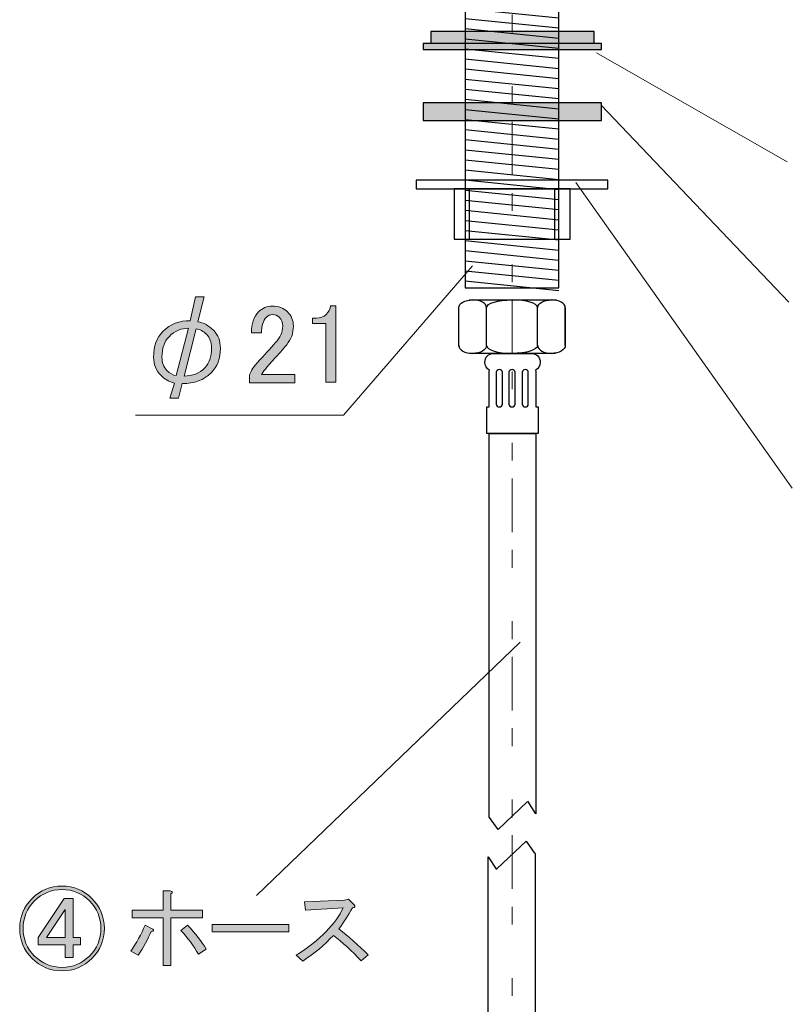
# Model space of a CAD drawing. Units: inches. Extents: x -43 to 253, y 44 to 253.
# Drawn here: x 104 to 147, y 99 to 154 of the extents above; entities that cross this region are included whole.
import ezdxf

# ---------------------------------------------------------------- set-up
doc = ezdxf.new("R2010")
doc.units = ezdxf.units.IN
doc.header["$MEASUREMENT"] = 0
doc.linetypes.add('AI-Linetype-19', pattern=[10.000008, 3.000001, -1.000002, 1.000002, -3.000001, 1.000002, -1.000002])
doc.layers.add('儗僀儎乕 1', color=7, linetype='Continuous')

# ---------------------------------------------------------------- blocks, each defined once
blk = doc.blocks.new('block 35')
at = {"layer": '儗僀儎乕 1'}
h = blk.add_hatch(color=7, dxfattribs=at)
h.dxf.hatch_style = 2
edge = h.paths.add_edge_path()
edge.add_spline(control_points=[(108.542, 103.096), (108.542, 102.44), (108.31, 101.88), (107.847, 101.417), (107.384, 100.954), (106.824, 100.723), (106.169, 100.723), (105.513, 100.723), (104.953, 100.954), (104.49, 101.417), (104.027, 101.88), (103.796, 102.44), (103.796, 103.096), (103.796, 103.752), (104.027, 104.311), (104.49, 104.774), (104.953, 105.237), (105.513, 105.469), (106.169, 105.469), (106.824, 105.469), (107.384, 105.237), (107.847, 104.774), (108.31, 104.311), (108.542, 103.752), (108.542, 103.096)], knot_values=[0, 0, 0, 0, 1, 1, 1, 2, 2, 2, 3, 3, 3, 4, 4, 4, 5, 5, 5, 6, 6, 6, 7, 7, 7, 8, 8, 8, 8], degree=3, periodic=1)
edge = h.paths.add_edge_path()
edge.add_spline(control_points=[(108.349, 103.096), (108.349, 103.7), (108.136, 104.215), (107.712, 104.639), (107.288, 105.064), (106.773, 105.276), (106.169, 105.276), (105.564, 105.276), (105.05, 105.064), (104.625, 104.639), (104.201, 104.215), (103.988, 103.7), (103.988, 103.096), (103.988, 102.491), (104.201, 101.977), (104.625, 101.552), (105.05, 101.128), (105.564, 100.916), (106.169, 100.916), (106.773, 100.916), (107.288, 101.128), (107.712, 101.552), (108.136, 101.977), (108.349, 102.491), (108.349, 103.096)], knot_values=[0, 0, 0, 0, 1, 1, 1, 2, 2, 2, 3, 3, 3, 4, 4, 4, 5, 5, 5, 6, 6, 6, 7, 7, 7, 8, 8, 8, 8], degree=3, periodic=1)
h.paths.add_polyline_path([(106.786, 102.17), (106.786, 101.475), (106.342, 101.475), (106.342, 102.17), (104.837, 102.17), (104.837, 102.594), (106.284, 104.774), (106.786, 104.774), (106.786, 102.594), (107.21, 102.594), (107.21, 102.17)])
h.paths.add_polyline_path([(106.342, 102.594), (106.342, 104.157), (105.3, 102.594)])
at = {"layer": '儗僀儎乕 1', "lineweight": 0}
for points in [[(106.786, 102.17), (106.786, 101.475), (106.342, 101.475), (106.342, 102.17), (104.837, 102.17), (104.837, 102.594), (106.284, 104.774), (106.786, 104.774), (106.786, 102.594), (107.21, 102.594), (107.21, 102.17), (106.786, 102.17)], [(106.342, 102.594), (106.342, 104.157), (105.3, 102.594), (106.342, 102.594)]]:
    blk.add_lwpolyline(points, dxfattribs=at)
for points in [[(108.542, 103.096), (108.542, 102.44), (108.31, 101.88), (107.847, 101.417), (107.384, 100.954), (106.824, 100.723), (106.169, 100.723), (105.513, 100.723), (104.953, 100.954), (104.49, 101.417), (104.027, 101.88), (103.796, 102.44), (103.796, 103.096), (103.796, 103.752), (104.027, 104.311), (104.49, 104.774), (104.953, 105.237), (105.513, 105.469), (106.169, 105.469), (106.824, 105.469), (107.384, 105.237), (107.847, 104.774), (108.31, 104.311), (108.542, 103.752), (108.542, 103.096)], [(108.349, 103.096), (108.349, 103.7), (108.136, 104.215), (107.712, 104.639), (107.288, 105.064), (106.773, 105.276), (106.169, 105.276), (105.564, 105.276), (105.05, 105.064), (104.625, 104.639), (104.201, 104.215), (103.988, 103.7), (103.988, 103.096), (103.988, 102.491), (104.201, 101.977), (104.625, 101.552), (105.05, 101.128), (105.564, 100.916), (106.169, 100.916), (106.773, 100.916), (107.288, 101.128), (107.712, 101.552), (108.136, 101.977), (108.349, 102.491), (108.349, 103.096)]]:
    blk.add_open_spline(points, degree=3, knots=[0, 0, 0, 0, 1, 1, 1, 2, 2, 2, 3, 3, 3, 4, 4, 4, 5, 5, 5, 6, 6, 6, 7, 7, 7, 8, 8, 8, 8], dxfattribs=at)
blk = doc.blocks.new('block 36')
at = {"layer": '儗僀儎乕 1'}
h = blk.add_hatch(color=7, dxfattribs=at)
h.dxf.hatch_style = 2
edge = h.paths.add_edge_path()
edge.add_spline(control_points=[(110.443, 101.591), (110.443, 101.591), (110.019, 101.823), (110.019, 101.823), (110.34, 102.286), (110.61, 102.774), (110.829, 103.289), (110.829, 103.289), (111.254, 103.057), (111.254, 103.057), (111.331, 102.993), (111.305, 102.948), (111.176, 102.922), (110.983, 102.498), (110.739, 102.054), (110.443, 101.591)], knot_values=[0, 0, 0, 0, 1, 1, 1, 2, 2, 2, 3, 3, 3, 4, 4, 4, 5, 5, 5, 5], degree=3, periodic=1)
edge = h.paths.add_edge_path()
edge.add_spline(control_points=[(111.832, 105.199), (111.832, 105.199), (112.237, 105.199), (112.237, 105.199), (112.379, 105.173), (112.392, 105.122), (112.276, 105.044), (112.276, 105.044), (112.276, 104.118), (112.276, 104.118), (112.276, 104.118), (114.051, 104.118), (114.051, 104.118), (114.051, 104.118), (114.051, 103.694), (114.051, 103.694), (114.051, 103.694), (112.276, 103.694), (112.276, 103.694), (112.276, 103.694), (112.276, 101.012), (112.276, 101.012), (112.276, 101.012), (111.832, 101.012), (111.832, 101.012), (111.832, 101.012), (111.832, 103.694), (111.832, 103.694), (111.832, 103.694), (110.096, 103.694), (110.096, 103.694), (110.096, 103.694), (110.096, 104.118), (110.096, 104.118), (110.096, 104.118), (111.832, 104.118), (111.832, 104.118), (111.832, 104.118), (111.832, 105.199), (111.832, 105.199)], knot_values=[0, 0, 0, 0, 1, 1, 1, 2, 2, 2, 3, 3, 3, 4, 4, 4, 5, 5, 5, 6, 6, 6, 7, 7, 7, 8, 8, 8, 9, 9, 9, 10, 10, 10, 11, 11, 11, 12, 12, 12, 13, 13, 13, 13], degree=3, periodic=1)
edge = h.paths.add_edge_path()
edge.add_spline(control_points=[(113.819, 101.649), (113.549, 102.125), (113.221, 102.568), (112.835, 102.98), (112.835, 102.98), (113.202, 103.289), (113.202, 103.289), (113.665, 102.8), (114.012, 102.35), (114.244, 101.938), (114.244, 101.938), (113.819, 101.649), (113.819, 101.649)], knot_values=[0, 0, 0, 0, 1, 1, 1, 2, 2, 2, 3, 3, 3, 4, 4, 4, 4], degree=3, periodic=1)
h = blk.add_hatch(color=7, dxfattribs=at)
h.dxf.hatch_style = 2
edge = h.paths.add_edge_path()
edge.add_spline(control_points=[(123.331, 101.61), (123.331, 101.61), (122.945, 101.282), (122.945, 101.282), (122.405, 101.848), (121.884, 102.324), (121.382, 102.71), (120.88, 102.17), (120.308, 101.688), (119.665, 101.263), (119.665, 101.263), (119.298, 101.591), (119.298, 101.591), (120.662, 102.478), (121.536, 103.366), (121.922, 104.253), (121.922, 104.253), (119.819, 104.118), (119.819, 104.118), (119.819, 104.118), (119.762, 104.581), (119.762, 104.581), (119.762, 104.581), (121.999, 104.678), (121.999, 104.678), (121.999, 104.678), (122.231, 104.736), (122.231, 104.736), (122.231, 104.736), (122.54, 104.427), (122.54, 104.427), (122.63, 104.337), (122.604, 104.279), (122.462, 104.253), (122.218, 103.829), (121.961, 103.437), (121.691, 103.077), (122.244, 102.652), (122.79, 102.163), (123.331, 101.61)], knot_values=[0, 0, 0, 0, 1, 1, 1, 2, 2, 2, 3, 3, 3, 4, 4, 4, 5, 5, 5, 6, 6, 6, 7, 7, 7, 8, 8, 8, 9, 9, 9, 10, 10, 10, 11, 11, 11, 12, 12, 12, 13, 13, 13, 13], degree=3, periodic=1)
h = blk.add_hatch(color=7, dxfattribs=at)
h.dxf.hatch_style = 2
h.paths.add_polyline_path([(114.591, 102.903), (114.591, 103.327), (118.893, 103.327), (118.893, 102.903)])
at = {"layer": '儗僀儎乕 1', "lineweight": 0}
blk.add_lwpolyline([(114.591, 102.903), (114.591, 103.327), (118.893, 103.327), (118.893, 102.903), (114.591, 102.903)], dxfattribs=at)
for points, knots in [([(111.832, 105.199), (111.832, 105.199), (112.237, 105.199), (112.237, 105.199), (112.379, 105.173), (112.392, 105.122), (112.276, 105.044), (112.276, 105.044), (112.276, 104.118), (112.276, 104.118), (112.276, 104.118), (114.051, 104.118), (114.051, 104.118), (114.051, 104.118), (114.051, 103.694), (114.051, 103.694), (114.051, 103.694), (112.276, 103.694), (112.276, 103.694), (112.276, 103.694), (112.276, 101.012), (112.276, 101.012), (112.276, 101.012), (111.832, 101.012), (111.832, 101.012), (111.832, 101.012), (111.832, 103.694), (111.832, 103.694), (111.832, 103.694), (110.096, 103.694), (110.096, 103.694), (110.096, 103.694), (110.096, 104.118), (110.096, 104.118), (110.096, 104.118), (111.832, 104.118), (111.832, 104.118), (111.832, 104.118), (111.832, 105.199), (111.832, 105.199)], [0, 0, 0, 0, 1, 1, 1, 2, 2, 2, 3, 3, 3, 4, 4, 4, 5, 5, 5, 6, 6, 6, 7, 7, 7, 8, 8, 8, 9, 9, 9, 10, 10, 10, 11, 11, 11, 12, 12, 12, 13, 13, 13, 13]), ([(123.331, 101.61), (123.331, 101.61), (122.945, 101.282), (122.945, 101.282), (122.405, 101.848), (121.884, 102.324), (121.382, 102.71), (120.88, 102.17), (120.308, 101.688), (119.665, 101.263), (119.665, 101.263), (119.298, 101.591), (119.298, 101.591), (120.662, 102.478), (121.536, 103.366), (121.922, 104.253), (121.922, 104.253), (119.819, 104.118), (119.819, 104.118), (119.819, 104.118), (119.762, 104.581), (119.762, 104.581), (119.762, 104.581), (121.999, 104.678), (121.999, 104.678), (121.999, 104.678), (122.231, 104.736), (122.231, 104.736), (122.231, 104.736), (122.54, 104.427), (122.54, 104.427), (122.63, 104.337), (122.604, 104.279), (122.462, 104.253), (122.218, 103.829), (121.961, 103.437), (121.691, 103.077), (122.244, 102.652), (122.79, 102.163), (123.331, 101.61)], [0, 0, 0, 0, 1, 1, 1, 2, 2, 2, 3, 3, 3, 4, 4, 4, 5, 5, 5, 6, 6, 6, 7, 7, 7, 8, 8, 8, 9, 9, 9, 10, 10, 10, 11, 11, 11, 12, 12, 12, 13, 13, 13, 13]), ([(110.443, 101.591), (110.443, 101.591), (110.019, 101.823), (110.019, 101.823), (110.34, 102.286), (110.61, 102.774), (110.829, 103.289), (110.829, 103.289), (111.254, 103.057), (111.254, 103.057), (111.331, 102.993), (111.305, 102.948), (111.176, 102.922), (110.983, 102.498), (110.739, 102.054), (110.443, 101.591)], [0, 0, 0, 0, 1, 1, 1, 2, 2, 2, 3, 3, 3, 4, 4, 4, 5, 5, 5, 5]), ([(113.819, 101.649), (113.549, 102.125), (113.221, 102.568), (112.835, 102.98), (112.835, 102.98), (113.202, 103.289), (113.202, 103.289), (113.665, 102.8), (114.012, 102.35), (114.244, 101.938), (114.244, 101.938), (113.819, 101.649), (113.819, 101.649)], [0, 0, 0, 0, 1, 1, 1, 2, 2, 2, 3, 3, 3, 4, 4, 4, 4])]:
    blk.add_open_spline(points, degree=3, knots=knots, dxfattribs=at)
blk = doc.blocks.new('block 37')
at = {"layer": '儗僀儎乕 1'}
h = blk.add_hatch(color=7, dxfattribs=at)
h.dxf.hatch_style = 2
edge = h.paths.add_edge_path()
edge.add_spline(control_points=[(111.724, 134.081), (111.443, 134.361), (111.302, 134.709), (111.302, 135.123), (111.302, 135.734), (111.476, 136.214), (111.823, 136.561), (112.236, 136.974), (112.749, 137.173), (113.361, 137.156), (113.361, 137.156), (113.659, 138.496), (113.659, 138.496), (113.659, 138.496), (114.13, 138.496), (114.13, 138.496), (114.13, 138.496), (113.783, 137.107), (113.783, 137.107), (114.097, 137.057), (114.394, 136.892), (114.676, 136.611), (114.924, 136.363), (115.048, 136.032), (115.048, 135.619), (115.048, 135.039), (114.874, 134.577), (114.527, 134.23), (114.13, 133.833), (113.592, 133.634), (112.914, 133.634), (112.914, 133.634), (112.691, 132.816), (112.691, 132.816), (112.691, 132.816), (112.22, 132.816), (112.22, 132.816), (112.22, 132.816), (112.468, 133.659), (112.468, 133.659), (112.17, 133.741), (111.922, 133.882), (111.724, 134.081)], knot_values=[0, 0, 0, 0, 1, 1, 1, 2, 2, 2, 3, 3, 3, 4, 4, 4, 5, 5, 5, 6, 6, 6, 7, 7, 7, 8, 8, 8, 9, 9, 9, 10, 10, 10, 11, 11, 11, 12, 12, 12, 13, 13, 13, 14, 14, 14, 14], degree=3, periodic=1)
edge = h.paths.add_edge_path()
edge.add_spline(control_points=[(112.17, 136.264), (111.906, 135.999), (111.773, 135.619), (111.773, 135.123), (111.773, 134.808), (111.864, 134.56), (112.046, 134.378), (112.212, 134.213), (112.385, 134.113), (112.567, 134.081), (112.567, 134.081), (113.262, 136.735), (113.262, 136.735), (112.865, 136.751), (112.501, 136.594), (112.17, 136.264)], knot_values=[0, 0, 0, 0, 1, 1, 1, 2, 2, 2, 3, 3, 3, 4, 4, 4, 5, 5, 5, 5], degree=3, periodic=1)
edge = h.paths.add_edge_path()
edge.add_spline(control_points=[(114.179, 134.527), (114.427, 134.775), (114.551, 135.147), (114.551, 135.643), (114.551, 135.957), (114.461, 136.205), (114.279, 136.388), (114.097, 136.569), (113.898, 136.677), (113.683, 136.71), (113.683, 136.71), (113.014, 134.056), (113.014, 134.056), (113.477, 134.056), (113.865, 134.213), (114.179, 134.527)], knot_values=[0, 0, 0, 0, 1, 1, 1, 2, 2, 2, 3, 3, 3, 4, 4, 4, 5, 5, 5, 5], degree=3, periodic=1)
h = blk.add_hatch(color=7, dxfattribs=at)
h.dxf.hatch_style = 2
edge = h.paths.add_edge_path()
edge.add_spline(control_points=[(116.784, 136.487), (116.784, 136.999), (116.916, 137.388), (117.181, 137.653), (117.396, 137.867), (117.652, 137.975), (117.95, 137.975), (118.314, 137.975), (118.603, 137.867), (118.818, 137.653), (119.033, 137.437), (119.14, 137.173), (119.14, 136.859), (119.14, 136.462), (119.016, 136.115), (118.768, 135.817), (118.537, 135.536), (118.297, 135.263), (118.049, 134.998), (117.917, 134.85), (117.784, 134.701), (117.652, 134.552), (117.536, 134.419), (117.437, 134.287), (117.354, 134.155), (117.354, 134.155), (119.215, 134.155), (119.215, 134.155), (119.215, 134.155), (119.215, 133.684), (119.215, 133.684), (119.215, 133.684), (116.685, 133.684), (116.685, 133.684), (116.685, 133.684), (116.685, 134.106), (116.685, 134.106), (116.718, 134.271), (116.858, 134.502), (117.106, 134.8), (117.52, 135.247), (117.859, 135.619), (118.123, 135.916), (118.404, 136.214), (118.545, 136.528), (118.545, 136.859), (118.545, 137.057), (118.479, 137.222), (118.347, 137.355), (118.247, 137.454), (118.123, 137.504), (117.975, 137.504), (117.842, 137.504), (117.726, 137.454), (117.627, 137.355), (117.445, 137.173), (117.354, 136.884), (117.354, 136.487), (117.354, 136.487), (116.784, 136.487), (116.784, 136.487)], knot_values=[0, 0, 0, 0, 1, 1, 1, 2, 2, 2, 3, 3, 3, 4, 4, 4, 5, 5, 5, 6, 6, 6, 7, 7, 7, 8, 8, 8, 9, 9, 9, 10, 10, 10, 11, 11, 11, 12, 12, 12, 13, 13, 13, 14, 14, 14, 15, 15, 15, 16, 16, 16, 17, 17, 17, 18, 18, 18, 19, 19, 19, 20, 20, 20, 20], degree=3, periodic=1)
h = blk.add_hatch(color=7, dxfattribs=at)
h.dxf.hatch_style = 2
edge = h.paths.add_edge_path()
edge.add_spline(control_points=[(121.224, 138), (121.224, 138), (121.522, 138), (121.522, 138), (121.522, 138), (121.522, 133.709), (121.522, 133.709), (121.522, 133.709), (120.951, 133.709), (120.951, 133.709), (120.951, 133.709), (120.951, 137.008), (120.951, 137.008), (120.951, 137.008), (120.207, 137.008), (120.207, 137.008), (120.207, 137.008), (120.207, 137.305), (120.207, 137.305), (120.207, 137.305), (120.43, 137.305), (120.43, 137.305), (120.662, 137.305), (120.844, 137.371), (120.976, 137.504), (121.125, 137.653), (121.207, 137.818), (121.224, 138)], knot_values=[0, 0, 0, 0, 1, 1, 1, 2, 2, 2, 3, 3, 3, 4, 4, 4, 5, 5, 5, 6, 6, 6, 7, 7, 7, 8, 8, 8, 9, 9, 9, 9], degree=3, periodic=1)
at = {"layer": '儗僀儎乕 1', "lineweight": 0}
for points, knots in [([(111.724, 134.081), (111.443, 134.361), (111.302, 134.709), (111.302, 135.123), (111.302, 135.734), (111.476, 136.214), (111.823, 136.561), (112.236, 136.974), (112.749, 137.173), (113.361, 137.156), (113.361, 137.156), (113.659, 138.496), (113.659, 138.496), (113.659, 138.496), (114.13, 138.496), (114.13, 138.496), (114.13, 138.496), (113.783, 137.107), (113.783, 137.107), (114.097, 137.057), (114.394, 136.892), (114.676, 136.611), (114.924, 136.363), (115.048, 136.032), (115.048, 135.619), (115.048, 135.039), (114.874, 134.577), (114.527, 134.23), (114.13, 133.833), (113.592, 133.634), (112.914, 133.634), (112.914, 133.634), (112.691, 132.816), (112.691, 132.816), (112.691, 132.816), (112.22, 132.816), (112.22, 132.816), (112.22, 132.816), (112.468, 133.659), (112.468, 133.659), (112.17, 133.741), (111.922, 133.882), (111.724, 134.081)], [0, 0, 0, 0, 1, 1, 1, 2, 2, 2, 3, 3, 3, 4, 4, 4, 5, 5, 5, 6, 6, 6, 7, 7, 7, 8, 8, 8, 9, 9, 9, 10, 10, 10, 11, 11, 11, 12, 12, 12, 13, 13, 13, 14, 14, 14, 14]), ([(116.784, 136.487), (116.784, 136.999), (116.916, 137.388), (117.181, 137.653), (117.396, 137.867), (117.652, 137.975), (117.95, 137.975), (118.314, 137.975), (118.603, 137.867), (118.818, 137.653), (119.033, 137.437), (119.14, 137.173), (119.14, 136.859), (119.14, 136.462), (119.016, 136.115), (118.768, 135.817), (118.537, 135.536), (118.297, 135.263), (118.049, 134.998), (117.917, 134.85), (117.784, 134.701), (117.652, 134.552), (117.536, 134.419), (117.437, 134.287), (117.354, 134.155), (117.354, 134.155), (119.215, 134.155), (119.215, 134.155), (119.215, 134.155), (119.215, 133.684), (119.215, 133.684), (119.215, 133.684), (116.685, 133.684), (116.685, 133.684), (116.685, 133.684), (116.685, 134.106), (116.685, 134.106), (116.718, 134.271), (116.858, 134.502), (117.106, 134.8), (117.52, 135.247), (117.859, 135.619), (118.123, 135.916), (118.404, 136.214), (118.545, 136.528), (118.545, 136.859), (118.545, 137.057), (118.479, 137.222), (118.347, 137.355), (118.247, 137.454), (118.123, 137.504), (117.975, 137.504), (117.842, 137.504), (117.726, 137.454), (117.627, 137.355), (117.445, 137.173), (117.354, 136.884), (117.354, 136.487), (117.354, 136.487), (116.784, 136.487), (116.784, 136.487)], [0, 0, 0, 0, 1, 1, 1, 2, 2, 2, 3, 3, 3, 4, 4, 4, 5, 5, 5, 6, 6, 6, 7, 7, 7, 8, 8, 8, 9, 9, 9, 10, 10, 10, 11, 11, 11, 12, 12, 12, 13, 13, 13, 14, 14, 14, 15, 15, 15, 16, 16, 16, 17, 17, 17, 18, 18, 18, 19, 19, 19, 20, 20, 20, 20]), ([(121.224, 138), (121.224, 138), (121.522, 138), (121.522, 138), (121.522, 138), (121.522, 133.709), (121.522, 133.709), (121.522, 133.709), (120.951, 133.709), (120.951, 133.709), (120.951, 133.709), (120.951, 137.008), (120.951, 137.008), (120.951, 137.008), (120.207, 137.008), (120.207, 137.008), (120.207, 137.008), (120.207, 137.305), (120.207, 137.305), (120.207, 137.305), (120.43, 137.305), (120.43, 137.305), (120.662, 137.305), (120.844, 137.371), (120.976, 137.504), (121.125, 137.653), (121.207, 137.818), (121.224, 138)], [0, 0, 0, 0, 1, 1, 1, 2, 2, 2, 3, 3, 3, 4, 4, 4, 5, 5, 5, 6, 6, 6, 7, 7, 7, 8, 8, 8, 9, 9, 9, 9]), ([(112.17, 136.264), (111.906, 135.999), (111.773, 135.619), (111.773, 135.123), (111.773, 134.808), (111.864, 134.56), (112.046, 134.378), (112.212, 134.213), (112.385, 134.113), (112.567, 134.081), (112.567, 134.081), (113.262, 136.735), (113.262, 136.735), (112.865, 136.751), (112.501, 136.594), (112.17, 136.264)], [0, 0, 0, 0, 1, 1, 1, 2, 2, 2, 3, 3, 3, 4, 4, 4, 5, 5, 5, 5]), ([(114.179, 134.527), (114.427, 134.775), (114.551, 135.147), (114.551, 135.643), (114.551, 135.957), (114.461, 136.205), (114.279, 136.388), (114.097, 136.569), (113.898, 136.677), (113.683, 136.71), (113.683, 136.71), (113.014, 134.056), (113.014, 134.056), (113.477, 134.056), (113.865, 134.213), (114.179, 134.527)], [0, 0, 0, 0, 1, 1, 1, 2, 2, 2, 3, 3, 3, 4, 4, 4, 5, 5, 5, 5])]:
    blk.add_open_spline(points, degree=3, knots=knots, dxfattribs=at)
blk = doc.blocks.new('block 94')
at = {"layer": '儗僀儎乕 1', "color": 7, "lineweight": 25}
for points in [[(128.777, 139.001), (134.027, 139.001), (134.027, 156.342), (128.777, 156.342), (128.777, 139.001)], [(134.027, 155.811), (128.777, 156.342)], [(134.027, 155.246), (128.777, 155.777)], [(134.027, 154.68), (128.777, 155.211)], [(134.027, 154.114), (128.777, 154.646)], [(134.027, 153.549), (128.777, 154.08)], [(134.027, 152.983), (128.777, 153.514)], [(134.027, 152.417), (128.777, 152.949)], [(134.027, 151.852), (128.777, 152.383)], [(134.027, 151.286), (128.777, 151.818)], [(134.027, 150.721), (128.777, 151.252)], [(134.027, 150.155), (128.777, 150.687)], [(134.027, 149.589), (128.777, 150.12)], [(134.027, 149.024), (128.777, 149.555)], [(134.027, 148.458), (128.777, 148.989)], [(134.027, 147.892), (128.777, 148.424)], [(134.027, 147.326), (128.777, 147.858)], [(134.027, 146.761), (128.777, 147.293)], [(134.027, 146.195), (128.777, 146.727)], [(134.027, 145.63), (128.777, 146.162)], [(134.027, 145.064), (128.777, 145.596)], [(134.027, 144.499), (128.777, 145.031)], [(134.027, 143.933), (128.777, 144.465)], [(134.027, 143.368), (128.777, 143.899)], [(134.027, 142.802), (128.777, 143.333)], [(134.027, 142.236), (128.777, 142.768)], [(134.027, 141.67), (128.777, 142.202)], [(134.027, 141.105), (128.777, 141.636)], [(134.027, 140.539), (128.777, 141.071)], [(134.027, 139.974), (128.777, 140.505)], [(134.027, 139.408), (128.777, 139.94)], [(134.027, 138.843), (128.777, 139.374)]]:
    blk.add_lwpolyline(points, dxfattribs=at)
blk = doc.blocks.new('block 93')
at = {"layer": '儗僀儎乕 1', "color": 7, "lineweight": 25}
blk.add_lwpolyline([(134.027, 156.342), (128.777, 156.342)], dxfattribs=at)
at = {"layer": '儗僀儎乕 1'}
blk.add_blockref('block 94', (0, 0), dxfattribs=at)
blk = doc.blocks.new('block 95')
at = {"layer": '儗僀儎乕 1', "color": 7, "lineweight": 25}
for points in [[(126.027, 144.55), (136.777, 144.55), (136.777, 145.046), (126.027, 145.046), (126.027, 144.55)], [(128.152, 141.737), (134.652, 141.737), (134.652, 144.55), (128.152, 144.55), (128.152, 141.737)], [(129, 144.55), (129, 141.737)], [(133.798, 141.737), (133.798, 144.55)]]:
    blk.add_lwpolyline(points, dxfattribs=at)
blk = doc.blocks.new('block 96')
at = {"layer": '儗僀儎乕 1'}
h = blk.add_hatch(color=7, dxfattribs=at)
h.dxf.hatch_style = 2
h.paths.add_polyline_path([(136.005, 152.699), (136.005, 153.363), (126.838, 153.363), (126.838, 152.699)])
h = blk.add_hatch(color=7, dxfattribs=at)
h.dxf.hatch_style = 2
h.paths.add_polyline_path([(126.422, 152.367), (136.422, 152.367), (136.422, 152.699), (126.422, 152.699)])
at = {"layer": '儗僀儎乕 1', "color": 7, "lineweight": 25}
for points in [[(136.005, 152.699), (136.005, 153.363), (126.838, 153.363), (126.838, 152.699)], [(126.422, 152.367), (136.422, 152.367), (136.422, 152.699), (126.422, 152.699), (126.422, 152.367)]]:
    blk.add_lwpolyline(points, dxfattribs=at)
blk = doc.blocks.new('block 92')
at = {"layer": '儗僀儎乕 1'}
h = blk.add_hatch(color=7, dxfattribs=at)
h.dxf.hatch_style = 2
h.paths.add_polyline_path([(126.411, 148.382), (136.411, 148.382), (136.411, 149.375), (126.411, 149.375)])
at = {"layer": '儗僀儎乕 1', "color": 7, "lineweight": 25}
blk.add_lwpolyline([(126.411, 148.382), (136.411, 148.382), (136.411, 149.375), (126.411, 149.375), (126.411, 148.382)], dxfattribs=at)
at = {"layer": '儗僀儎乕 1'}
for name in ['block 93', 'block 96', 'block 95']:
    blk.add_blockref(name, (0, 0), dxfattribs=at)
blk = doc.blocks.new('block 100')
at = {"layer": '儗僀儎乕 1', "color": 7, "lineweight": 25}
for points in [[(129.971, 80.858), (129.971, 80.858)], [(132.834, 80.858), (132.834, 80.858)], [(129.971, 78.738), (129.971, 78.738)], [(132.834, 78.738), (132.834, 78.738)]]:
    blk.add_lwpolyline(points, dxfattribs=at)
for points in [[(129.971, 80.858), (129.971, 81.101), (130.611, 81.298), (131.402, 81.298)], [(132.834, 80.858), (132.834, 81.101), (132.194, 81.298), (131.402, 81.298)], [(129.971, 78.738), (129.971, 78.495), (130.611, 78.298), (131.402, 78.298)], [(132.834, 78.738), (132.834, 78.495), (132.194, 78.298), (131.402, 78.298)]]:
    blk.add_open_spline(points, degree=3, dxfattribs=at)
blk = doc.blocks.new('block 101')
at = {"layer": '儗僀儎乕 1', "color": 7, "lineweight": 25}
for points in [[(128.419, 80.858), (128.419, 78.738)], [(129.967, 80.858), (129.967, 80.858)], [(129.967, 78.738), (129.967, 78.738)]]:
    blk.add_lwpolyline(points, dxfattribs=at)
for points in [[(128.419, 80.858), (128.419, 81.101), (128.766, 81.298), (129.193, 81.298)], [(129.967, 80.858), (129.967, 81.101), (129.62, 81.298), (129.193, 81.298)], [(128.419, 78.738), (128.419, 78.495), (128.766, 78.298), (129.193, 78.298)], [(129.967, 78.738), (129.967, 78.495), (129.62, 78.298), (129.193, 78.298)]]:
    blk.add_open_spline(points, degree=3, dxfattribs=at)
blk = doc.blocks.new('block 102')
at = {"layer": '儗僀儎乕 1', "color": 7, "lineweight": 25}
for points in [[(132.834, 80.858), (132.834, 80.858)], [(134.385, 80.858), (134.385, 78.738)], [(132.834, 78.738), (132.834, 78.738)]]:
    blk.add_lwpolyline(points, dxfattribs=at)
for points in [[(132.834, 80.858), (132.834, 81.101), (133.181, 81.298), (133.61, 81.298)], [(134.385, 80.858), (134.385, 81.101), (134.039, 81.298), (133.61, 81.298)], [(132.834, 78.738), (132.834, 78.495), (133.181, 78.298), (133.61, 78.298)], [(134.385, 78.738), (134.385, 78.495), (134.039, 78.298), (133.61, 78.298)]]:
    blk.add_open_spline(points, degree=3, dxfattribs=at)
blk = doc.blocks.new('block 99')
at = {"layer": '儗僀儎乕 1', "color": 7, "lineweight": 25}
for points in [[(128.977, 81.298), (133.79, 81.298)], [(128.419, 78.738), (128.419, 80.93)], [(129.971, 80.858), (129.971, 78.738)], [(132.834, 80.858), (132.834, 78.738)], [(134.385, 80.915), (134.385, 78.738)], [(133.804, 78.298), (128.908, 78.298)]]:
    blk.add_lwpolyline(points, dxfattribs=at)
at = {"layer": '儗僀儎乕 1'}
for name in ['block 101', 'block 100', 'block 102']:
    blk.add_blockref(name, (0, 0), dxfattribs=at)
blk = doc.blocks.new('block 98')
at = {"layer": '儗僀儎乕 1', "color": 7, "lineweight": 25}
for points in [[(130.548, 106.436), (132.189, 107.991)], [(132.189, 107.991), (132.666, 107.314)], [(132.691, 107.321), (132.691, 85.785), (130.066, 85.785), (130.066, 107.113)], [(130.066, 107.113), (130.523, 106.396)], [(130.067, 84.298), (129.948, 84.298), (129.948, 85.798), (132.812, 85.798), (132.812, 84.298), (132.692, 84.298)]]:
    blk.add_lwpolyline(points, dxfattribs=at)
for points, knots in [([(132.692, 84.298), (132.692, 84.298), (132.692, 82.298), (132.692, 82.298), (132.692, 82.298), (132.672, 82.243), (132.672, 82.243), (132.825, 82.16), (132.931, 81.992), (132.931, 81.798), (132.931, 81.798), (132.931, 81.798), (132.931, 81.798), (132.931, 81.522), (132.717, 81.298), (132.454, 81.298), (132.454, 81.298), (130.306, 81.298), (130.306, 81.298), (130.042, 81.298), (129.828, 81.522), (129.828, 81.798), (129.828, 81.798), (129.828, 81.798), (129.828, 81.798), (129.828, 81.995), (129.937, 82.165), (130.095, 82.246), (130.095, 82.246), (130.067, 82.298), (130.067, 82.298), (130.067, 82.298), (130.067, 84.298), (130.067, 84.298)], [0, 0, 0, 0, 1, 1, 1, 2, 2, 2, 3, 3, 3, 4, 4, 4, 5, 5, 5, 6, 6, 6, 7, 7, 7, 8, 8, 8, 9, 9, 9, 10, 10, 10, 11, 11, 11, 11]), ([(130.842, 82.358), (130.842, 82.275), (130.764, 82.209), (130.669, 82.209), (130.669, 82.209), (130.669, 82.209), (130.669, 82.209), (130.573, 82.209), (130.495, 82.275), (130.495, 82.358), (130.495, 82.358), (130.495, 84.149), (130.495, 84.149), (130.495, 84.232), (130.573, 84.298), (130.669, 84.298), (130.669, 84.298), (130.669, 84.298), (130.669, 84.298), (130.764, 84.298), (130.842, 84.232), (130.842, 84.149), (130.842, 84.149), (130.842, 82.358), (130.842, 82.358)], [0, 0, 0, 0, 1, 1, 1, 2, 2, 2, 3, 3, 3, 4, 4, 4, 5, 5, 5, 6, 6, 6, 7, 7, 7, 8, 8, 8, 8]), ([(131.576, 82.358), (131.576, 82.275), (131.498, 82.209), (131.402, 82.209), (131.402, 82.209), (131.402, 82.209), (131.402, 82.209), (131.307, 82.209), (131.229, 82.275), (131.229, 82.358), (131.229, 82.358), (131.229, 84.149), (131.229, 84.149), (131.229, 84.232), (131.307, 84.298), (131.402, 84.298), (131.402, 84.298), (131.402, 84.298), (131.402, 84.298), (131.498, 84.298), (131.576, 84.232), (131.576, 84.149), (131.576, 84.149), (131.576, 82.358), (131.576, 82.358)], [0, 0, 0, 0, 1, 1, 1, 2, 2, 2, 3, 3, 3, 4, 4, 4, 5, 5, 5, 6, 6, 6, 7, 7, 7, 8, 8, 8, 8]), ([(132.292, 82.358), (132.292, 82.275), (132.214, 82.209), (132.118, 82.209), (132.118, 82.209), (132.118, 82.209), (132.118, 82.209), (132.023, 82.209), (131.945, 82.275), (131.945, 82.358), (131.945, 82.358), (131.945, 84.149), (131.945, 84.149), (131.945, 84.232), (132.023, 84.298), (132.118, 84.298), (132.118, 84.298), (132.118, 84.298), (132.118, 84.298), (132.214, 84.298), (132.292, 84.232), (132.292, 84.149), (132.292, 84.149), (132.292, 82.358), (132.292, 82.358)], [0, 0, 0, 0, 1, 1, 1, 2, 2, 2, 3, 3, 3, 4, 4, 4, 5, 5, 5, 6, 6, 6, 7, 7, 7, 8, 8, 8, 8])]:
    blk.add_open_spline(points, degree=3, knots=knots, dxfattribs=at)
at = {"layer": '儗僀儎乕 1'}
blk.add_blockref('block 99', (0, 0), dxfattribs=at)
blk = doc.blocks.new('block 105')
at = {"layer": '儗僀儎乕 1', "color": 7, "lineweight": 25}
for points in [[(129.97, 137.89), (129.97, 137.89)], [(132.834, 137.89), (132.834, 137.89)], [(129.97, 135.77), (129.97, 135.77)], [(132.834, 135.77), (132.834, 135.77)]]:
    blk.add_lwpolyline(points, dxfattribs=at)
for points in [[(129.97, 137.89), (129.97, 138.134), (130.611, 138.33), (131.402, 138.33)], [(132.834, 137.89), (132.834, 138.134), (132.193, 138.33), (131.402, 138.33)], [(129.97, 135.77), (129.97, 135.527), (130.611, 135.33), (131.402, 135.33)], [(132.834, 135.77), (132.834, 135.527), (132.193, 135.33), (131.402, 135.33)]]:
    blk.add_open_spline(points, degree=3, dxfattribs=at)
blk = doc.blocks.new('block 106')
at = {"layer": '儗僀儎乕 1', "color": 7, "lineweight": 25}
for points in [[(132.838, 137.89), (132.838, 137.89)], [(134.385, 135.77), (134.385, 137.89)], [(132.838, 135.77), (132.838, 135.77)]]:
    blk.add_lwpolyline(points, dxfattribs=at)
for points in [[(132.838, 137.89), (132.838, 138.134), (133.184, 138.33), (133.612, 138.33)], [(134.385, 137.89), (134.385, 138.134), (134.039, 138.33), (133.612, 138.33)], [(132.838, 135.77), (132.838, 135.527), (133.184, 135.33), (133.612, 135.33)], [(134.385, 135.77), (134.385, 135.527), (134.039, 135.33), (133.612, 135.33)]]:
    blk.add_open_spline(points, degree=3, dxfattribs=at)
blk = doc.blocks.new('block 107')
at = {"layer": '儗僀儎乕 1', "color": 7, "lineweight": 25}
for points in [[(128.419, 135.77), (128.419, 137.89)], [(129.97, 137.89), (129.97, 137.89)], [(129.97, 135.77), (129.97, 135.77)]]:
    blk.add_lwpolyline(points, dxfattribs=at)
for points in [[(128.419, 137.89), (128.419, 138.134), (128.766, 138.33), (129.195, 138.33)], [(129.97, 137.89), (129.97, 138.134), (129.623, 138.33), (129.195, 138.33)], [(128.419, 135.77), (128.419, 135.527), (128.766, 135.33), (129.195, 135.33)], [(129.97, 135.77), (129.97, 135.527), (129.623, 135.33), (129.195, 135.33)]]:
    blk.add_open_spline(points, degree=3, dxfattribs=at)
blk = doc.blocks.new('block 104')
at = {"layer": '儗僀儎乕 1', "color": 7, "lineweight": 25}
for points in [[(129.001, 138.33), (133.897, 138.33)], [(128.419, 135.713), (128.419, 137.89)], [(129.97, 135.77), (129.97, 137.89)], [(132.834, 135.77), (132.834, 137.89)], [(134.385, 137.89), (134.385, 135.699)], [(133.828, 135.33), (129.014, 135.33)]]:
    blk.add_lwpolyline(points, dxfattribs=at)
at = {"layer": '儗僀儎乕 1'}
for name in ['block 107', 'block 105', 'block 106']:
    blk.add_blockref(name, (0, 0), dxfattribs=at)
blk = doc.blocks.new('block 103')
at = {"layer": '儗僀儎乕 1', "color": 7, "lineweight": 25}
for points in [[(132.738, 132.33), (132.857, 132.33), (132.857, 130.83), (129.993, 130.83), (129.993, 132.33), (130.113, 132.33)], [(130.113, 109.307), (130.113, 130.844), (132.738, 130.844), (132.738, 109.515)], [(132.256, 110.192), (130.616, 108.637)], [(132.738, 109.515), (132.281, 110.232)], [(130.616, 108.637), (130.138, 109.315)]]:
    blk.add_lwpolyline(points, dxfattribs=at)
for points, knots in [([(130.113, 132.33), (130.113, 132.33), (130.113, 134.33), (130.113, 134.33), (130.113, 134.33), (130.133, 134.385), (130.133, 134.385), (129.979, 134.469), (129.874, 134.637), (129.874, 134.83), (129.874, 134.83), (129.874, 134.83), (129.874, 134.83), (129.874, 135.106), (130.088, 135.33), (130.351, 135.33), (130.351, 135.33), (132.499, 135.33), (132.499, 135.33), (132.763, 135.33), (132.976, 135.106), (132.976, 134.83), (132.976, 134.83), (132.976, 134.83), (132.976, 134.83), (132.976, 134.633), (132.868, 134.463), (132.71, 134.382), (132.71, 134.382), (132.738, 134.33), (132.738, 134.33), (132.738, 134.33), (132.738, 132.33), (132.738, 132.33)], [0, 0, 0, 0, 1, 1, 1, 2, 2, 2, 3, 3, 3, 4, 4, 4, 5, 5, 5, 6, 6, 6, 7, 7, 7, 8, 8, 8, 9, 9, 9, 10, 10, 10, 11, 11, 11, 11]), ([(130.513, 134.27), (130.513, 134.353), (130.59, 134.42), (130.687, 134.42), (130.687, 134.42), (130.687, 134.42), (130.687, 134.42), (130.782, 134.42), (130.86, 134.353), (130.86, 134.27), (130.86, 134.27), (130.86, 132.479), (130.86, 132.479), (130.86, 132.397), (130.782, 132.33), (130.687, 132.33), (130.687, 132.33), (130.687, 132.33), (130.687, 132.33), (130.59, 132.33), (130.513, 132.397), (130.513, 132.479), (130.513, 132.479), (130.513, 134.27), (130.513, 134.27)], [0, 0, 0, 0, 1, 1, 1, 2, 2, 2, 3, 3, 3, 4, 4, 4, 5, 5, 5, 6, 6, 6, 7, 7, 7, 8, 8, 8, 8]), ([(131.228, 134.27), (131.228, 134.353), (131.307, 134.42), (131.402, 134.42), (131.402, 134.42), (131.402, 134.42), (131.402, 134.42), (131.498, 134.42), (131.575, 134.353), (131.575, 134.27), (131.575, 134.27), (131.575, 132.479), (131.575, 132.479), (131.575, 132.397), (131.498, 132.33), (131.402, 132.33), (131.402, 132.33), (131.402, 132.33), (131.402, 132.33), (131.307, 132.33), (131.228, 132.397), (131.228, 132.479), (131.228, 132.479), (131.228, 134.27), (131.228, 134.27)], [0, 0, 0, 0, 1, 1, 1, 2, 2, 2, 3, 3, 3, 4, 4, 4, 5, 5, 5, 6, 6, 6, 7, 7, 7, 8, 8, 8, 8]), ([(131.963, 134.27), (131.963, 134.353), (132.041, 134.42), (132.136, 134.42), (132.136, 134.42), (132.136, 134.42), (132.136, 134.42), (132.232, 134.42), (132.309, 134.353), (132.309, 134.27), (132.309, 134.27), (132.309, 132.479), (132.309, 132.479), (132.309, 132.397), (132.232, 132.33), (132.136, 132.33), (132.136, 132.33), (132.136, 132.33), (132.136, 132.33), (132.041, 132.33), (131.963, 132.397), (131.963, 132.479), (131.963, 132.479), (131.963, 134.27), (131.963, 134.27)], [0, 0, 0, 0, 1, 1, 1, 2, 2, 2, 3, 3, 3, 4, 4, 4, 5, 5, 5, 6, 6, 6, 7, 7, 7, 8, 8, 8, 8])]:
    blk.add_open_spline(points, degree=3, knots=knots, dxfattribs=at)
at = {"layer": '儗僀儎乕 1'}
blk.add_blockref('block 104', (0, 0), dxfattribs=at)
blk = doc.blocks.new('block 97')
at = {"layer": '儗僀儎乕 1'}
for name in ['block 103', 'block 98']:
    blk.add_blockref(name, (0, 0), dxfattribs=at)
blk = doc.blocks.new('block 91')
at = {"layer": '儗僀儎乕 1'}
for name in ['block 92', 'block 97']:
    blk.add_blockref(name, (0, 0), dxfattribs=at)
blk = doc.blocks.new('block 74')
at = {"layer": '儗僀儎乕 1'}
blk.add_blockref('block 91', (0, 0), dxfattribs=at)

msp = doc.modelspace()

# ---------------------------------------------------------------- linework, layer by layer
at = {"layer": '儗僀儎乕 1', "color": 7, "linetype": 'AI-Linetype-19', "lineweight": 9}
msp.add_lwpolyline([(131.402, 75.316), (131.402, 219.627)], dxfattribs=at)
at = {"layer": '儗僀儎乕 1', "color": 7, "lineweight": 18}
for points in [[(136.134, 152.178), (146.83, 146.073)], [(136.395, 149.243), (146.913, 138.198)], [(134.981, 144.903), (147.112, 127.771)], [(129.183, 140.243), (121.956, 131.862)], [(121.956, 131.862), (110.295, 131.862)], [(131.851, 119.144), (117.074, 104.937)]]:
    msp.add_lwpolyline(points, dxfattribs=at)

# ---------------------------------------------------------------- block references
at = {"layer": '儗僀儎乕 1'}
for name in ['block 74', 'block 37', 'block 35', 'block 36']:
    msp.add_blockref(name, (0, 0), dxfattribs=at)

doc.saveas('drawing.dxf')
